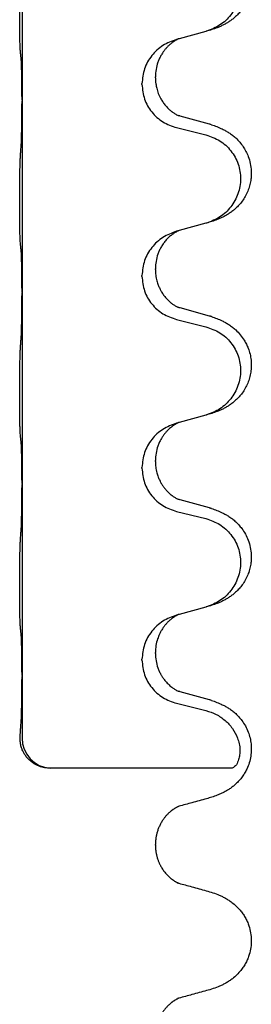
# Model space of a CAD drawing. Units: millimetres. Extents: x -104 to 497, y 685 to 1007.
# Drawn here: x -14 to -12, y 850 to 858 of the extents above; entities that cross this region are included whole.
import ezdxf

# ---------------------------------------------------------------- set-up
doc = ezdxf.new("R2010")
doc.units = ezdxf.units.MM

# ---------------------------------------------------------------- blocks, each defined once
blk = doc.blocks.new('588884928_F_0800_mm_Artikelnummer_588884931__26', base_point=(-99.217, 1767.224))
at = {"color": 7, "linetype": 'Continuous'}
for p, q in [((-28.516, 1717.77), (-28.516, 1714.61)), ((-25.471, 1715.742), (-25.916, 1715.621)), ((-25.916, 1715.621), (-25.957, 1715.609)), ((-26.307, 1714.976), (-26.307, 1714.991)), ((-26.529, 1714.864), (-26.529, 1714.879)), ((-28.516, 1714.61), (-28.516, 1714.595)), ((-28.516, 1714.595), (-28.516, 1711.435)), ((-25.411, 1714.208), (-25.896, 1714.341)), ((-25.957, 1714.15), (-25.471, 1714.03)), ((-25.471, 1712.567), (-25.916, 1712.446)), ((-25.916, 1712.446), (-25.957, 1712.434)), ((-26.307, 1711.801), (-26.307, 1711.816)), ((-26.529, 1711.689), (-26.529, 1711.704)), ((-28.516, 1711.435), (-28.516, 1711.42)), ((-28.516, 1711.42), (-28.516, 1708.26)), ((-25.411, 1711.033), (-25.896, 1711.166)), ((-25.957, 1710.975), (-25.471, 1710.855)), ((-25.471, 1709.392), (-25.916, 1709.271)), ((-25.916, 1709.271), (-25.957, 1709.259)), ((-26.307, 1708.626), (-26.307, 1708.641)), ((-26.529, 1708.514), (-26.529, 1708.529)), ((-28.516, 1708.26), (-28.516, 1708.245)), ((-28.516, 1708.245), (-28.516, 1705.085)), ((-25.411, 1707.858), (-25.896, 1707.991)), ((-25.957, 1707.8), (-25.471, 1707.68)), ((-25.471, 1706.217), (-25.916, 1706.096)), ((-25.916, 1706.096), (-25.957, 1706.084)), ((-26.307, 1705.451), (-26.307, 1705.466)), ((-26.529, 1705.339), (-26.529, 1705.354)), ((-28.516, 1705.085), (-28.516, 1705.07)), ((-28.516, 1705.07), (-28.515, 1704.05)), ((-25.411, 1704.683), (-25.896, 1704.816)), ((-25.957, 1704.625), (-25.471, 1704.505)), ((-25.035, 1703.55), (-28.047, 1703.55)), ((-26.307, 1702.276), (-26.307, 1702.291))]:
    blk.add_line(p, q, dxfattribs=at)
blk.add_arc((-28.014, 1704.05), 0.501, 179.9365, 266.2459, dxfattribs=at)
for points, knots in [([(-25.378, 1717.373), (-25.348, 1717.363), (-25.287, 1717.342), (-25.21, 1717.308), (-25.144, 1717.274), (-25.088, 1717.24), (-25.032, 1717.201), (-24.967, 1717.146), (-24.9, 1717.075), (-24.842, 1716.995), (-24.8, 1716.919), (-24.769, 1716.849), (-24.745, 1716.777), (-24.725, 1716.686), (-24.716, 1716.577), (-24.723, 1716.469), (-24.741, 1716.38), (-24.767, 1716.296), (-24.807, 1716.204), (-24.862, 1716.116), (-24.92, 1716.045), (-24.973, 1715.991), (-25.026, 1715.946), (-25.076, 1715.91), (-25.127, 1715.877), (-25.179, 1715.849), (-25.231, 1715.825), (-25.294, 1715.798), (-25.37, 1715.771), (-25.43, 1715.754), (-25.46, 1715.746)], [0, 0, 0, 0, 0.096027, 0.192052, 0.254301, 0.316552, 0.388552, 0.460594, 0.570531, 0.680463, 0.756081, 0.831649, 0.908424, 0.985271, 1.11001, 1.234722, 1.308679, 1.382617, 1.49639, 1.610213, 1.691545, 1.772813, 1.83619, 1.899561, 1.958701, 2.017839, 2.074468, 2.131095, 2.223974, 2.316855, 2.316855, 2.316855, 2.316855]), ([(-25.471, 1717.205), (-25.392, 1717.177), (-25.234, 1717.122), (-25.078, 1716.977), (-24.985, 1716.838), (-24.934, 1716.723), (-24.903, 1716.602), (-24.893, 1716.477), (-24.904, 1716.352), (-24.936, 1716.23), (-24.988, 1716.116), (-25.079, 1715.979), (-25.231, 1715.834), (-25.383, 1715.775), (-25.46, 1715.746)], [0, 0, 0, 0, 0.248898, 0.497791, 0.622697, 0.747676, 0.872611, 0.997478, 1.12239, 1.247373, 1.372424, 1.497405, 1.740933, 1.984464, 1.984464, 1.984464, 1.984464]), ([(-28.542, 1715.4), (-28.543, 1715.413), (-28.545, 1715.438), (-28.546, 1715.475), (-28.548, 1715.51), (-28.549, 1715.545), (-28.55, 1715.584), (-28.551, 1715.629), (-28.551, 1715.676), (-28.552, 1715.73), (-28.553, 1715.787), (-28.553, 1715.848), (-28.554, 1715.912), (-28.554, 1715.98), (-28.554, 1716.048), (-28.555, 1716.118), (-28.554, 1716.188), (-28.554, 1716.256), (-28.554, 1716.323), (-28.553, 1716.386), (-28.553, 1716.448), (-28.552, 1716.504), (-28.551, 1716.558), (-28.55, 1716.612), (-28.549, 1716.666), (-28.548, 1716.727), (-28.546, 1716.792), (-28.543, 1716.839), (-28.542, 1716.862)], [0, 0, 0, 0, 0.038853, 0.077709, 0.110153, 0.142595, 0.184238, 0.225881, 0.276792, 0.327702, 0.387232, 0.446762, 0.512955, 0.579148, 0.648877, 0.718606, 0.788125, 0.857644, 0.923219, 0.988793, 1.048028, 1.107262, 1.159001, 1.210739, 1.266824, 1.322909, 1.392873, 1.462834, 1.462834, 1.462834, 1.462834]), ([(-25.46, 1715.746), (-25.462, 1715.745), (-25.465, 1715.744), (-25.469, 1715.743), (-25.471, 1715.742)], [0, 0, 0, 0, 0.00603732, 0.01207464, 0.01207464, 0.01207464, 0.01207464]), ([(-25.957, 1715.609), (-26.035, 1715.58), (-26.191, 1715.522), (-26.376, 1715.348), (-26.503, 1715.129), (-26.52, 1714.962), (-26.529, 1714.879)], [0, 0, 0, 0, 0.2476959, 0.4953848, 0.743561, 0.9917429, 0.9917429, 0.9917429, 0.9917429]), ([(-25.916, 1715.621), (-25.92, 1715.62), (-25.928, 1715.617), (-25.945, 1715.609), (-25.966, 1715.598), (-25.989, 1715.584), (-26.009, 1715.57), (-26.025, 1715.559), (-26.037, 1715.55), (-26.059, 1715.533), (-26.09, 1715.506), (-26.126, 1715.468), (-26.157, 1715.43), (-26.181, 1715.398), (-26.2, 1715.368), (-26.221, 1715.333), (-26.244, 1715.288), (-26.274, 1715.212), (-26.301, 1715.113), (-26.305, 1715.032), (-26.307, 1714.991)], [0, 0, 0, 0, 0.0132133, 0.0264267, 0.0552582, 0.0841047, 0.1068313, 0.1295493, 0.1417842, 0.1540213, 0.2101072, 0.266222, 0.3112305, 0.3562182, 0.3866562, 0.4170992, 0.4779129, 0.5387497, 0.6612617, 0.7837765, 0.7837765, 0.7837765, 0.7837765]), ([(-28.53, 1715.298), (-28.531, 1715.306), (-28.533, 1715.323), (-28.536, 1715.348), (-28.539, 1715.374), (-28.541, 1715.391), (-28.542, 1715.4)], [0, 0, 0, 0, 0.0251849, 0.0503698, 0.076599, 0.1028283, 0.1028283, 0.1028283, 0.1028283]), ([(-28.516, 1714.61), (-28.516, 1714.656), (-28.517, 1714.746), (-28.517, 1714.856), (-28.518, 1714.939), (-28.519, 1714.992), (-28.52, 1715.043), (-28.522, 1715.109), (-28.523, 1715.194), (-28.528, 1715.263), (-28.53, 1715.298)], [0, 0, 0, 0, 0.1361268, 0.2722536, 0.3288234, 0.3853922, 0.4326156, 0.4798416, 0.5837625, 0.6876694, 0.6876694, 0.6876694, 0.6876694]), ([(-26.529, 1714.864), (-26.521, 1714.782), (-26.504, 1714.617), (-26.376, 1714.401), (-26.191, 1714.231), (-26.035, 1714.177), (-25.957, 1714.15)], [0, 0, 0, 0, 0.2452936, 0.4905862, 0.7359184, 0.9812533, 0.9812533, 0.9812533, 0.9812533]), ([(-26.307, 1714.976), (-26.307, 1714.959), (-26.306, 1714.925), (-26.301, 1714.879), (-26.294, 1714.837), (-26.285, 1714.798), (-26.274, 1714.758), (-26.258, 1714.715), (-26.24, 1714.67), (-26.214, 1714.621), (-26.182, 1714.568), (-26.141, 1714.516), (-26.098, 1714.468), (-26.063, 1714.437), (-26.04, 1714.419), (-26.028, 1714.41), (-26.012, 1714.399), (-25.992, 1714.385), (-25.969, 1714.371), (-25.949, 1714.36), (-25.934, 1714.354), (-25.928, 1714.351), (-25.925, 1714.349)], [0, 0, 0, 0, 0.0508894, 0.1017866, 0.1393285, 0.176874, 0.22091, 0.264948, 0.3149062, 0.364876, 0.4323687, 0.4998836, 0.5629029, 0.6258678, 0.6380633, 0.6502566, 0.6729236, 0.6955992, 0.7243996, 0.7531838, 0.7632977, 0.7734116, 0.7734116, 0.7734116, 0.7734116]), ([(-28.53, 1713.838), (-28.528, 1713.88), (-28.524, 1713.964), (-28.522, 1714.071), (-28.52, 1714.159), (-28.519, 1714.223), (-28.518, 1714.281), (-28.517, 1714.36), (-28.517, 1714.464), (-28.516, 1714.552), (-28.516, 1714.595)], [0, 0, 0, 0, 0.1262576, 0.2525195, 0.3210536, 0.3895864, 0.4425552, 0.4955242, 0.6262627, 0.7570013, 0.7570013, 0.7570013, 0.7570013]), ([(-25.896, 1714.341), (-25.901, 1714.342), (-25.911, 1714.345), (-25.92, 1714.348), (-25.925, 1714.349)], [0, 0, 0, 0, 0.01489689, 0.02979377, 0.02979377, 0.02979377, 0.02979377]), ([(-25.378, 1714.198), (-25.348, 1714.188), (-25.287, 1714.167), (-25.21, 1714.133), (-25.144, 1714.099), (-25.088, 1714.065), (-25.032, 1714.026), (-24.971, 1713.974), (-24.91, 1713.911), (-24.853, 1713.837), (-24.806, 1713.758), (-24.764, 1713.665), (-24.732, 1713.555), (-24.718, 1713.447), (-24.719, 1713.354), (-24.727, 1713.272), (-24.746, 1713.186), (-24.776, 1713.097), (-24.817, 1713.012), (-24.866, 1712.936), (-24.92, 1712.87), (-24.973, 1712.816), (-25.026, 1712.771), (-25.076, 1712.735), (-25.127, 1712.702), (-25.179, 1712.674), (-25.231, 1712.65), (-25.294, 1712.623), (-25.37, 1712.596), (-25.43, 1712.579), (-25.46, 1712.571)], [0, 0, 0, 0, 0.096027, 0.192052, 0.254299, 0.316552, 0.38856, 0.460594, 0.555567, 0.650545, 0.741082, 0.831673, 0.956373, 1.08103, 1.157909, 1.234748, 1.328139, 1.421573, 1.515931, 1.610269, 1.691583, 1.772869, 1.836248, 1.899617, 1.958756, 2.017895, 2.074524, 2.131151, 2.22403, 2.31691, 2.31691, 2.31691, 2.31691]), ([(-25.378, 1714.198), (-25.384, 1714.2), (-25.395, 1714.203), (-25.406, 1714.206), (-25.411, 1714.208)], [0, 0, 0, 0, 0.01712211, 0.03424421, 0.03424421, 0.03424421, 0.03424421]), ([(-25.471, 1714.03), (-25.392, 1714.002), (-25.234, 1713.947), (-25.078, 1713.802), (-24.985, 1713.663), (-24.934, 1713.548), (-24.903, 1713.427), (-24.893, 1713.302), (-24.904, 1713.177), (-24.936, 1713.055), (-24.988, 1712.941), (-25.079, 1712.804), (-25.231, 1712.659), (-25.383, 1712.6), (-25.46, 1712.571)], [0, 0, 0, 0, 0.248898, 0.497791, 0.622697, 0.747676, 0.872611, 0.997478, 1.12239, 1.247373, 1.372424, 1.497405, 1.740933, 1.984464, 1.984464, 1.984464, 1.984464]), ([(-28.542, 1712.225), (-28.543, 1712.238), (-28.545, 1712.263), (-28.546, 1712.3), (-28.548, 1712.335), (-28.549, 1712.37), (-28.55, 1712.409), (-28.551, 1712.454), (-28.551, 1712.501), (-28.552, 1712.555), (-28.553, 1712.612), (-28.553, 1712.673), (-28.554, 1712.737), (-28.554, 1712.805), (-28.554, 1712.873), (-28.555, 1712.943), (-28.554, 1713.013), (-28.554, 1713.081), (-28.554, 1713.148), (-28.553, 1713.211), (-28.553, 1713.273), (-28.552, 1713.329), (-28.551, 1713.383), (-28.55, 1713.437), (-28.549, 1713.491), (-28.548, 1713.552), (-28.546, 1713.617), (-28.543, 1713.664), (-28.542, 1713.687)], [0, 0, 0, 0, 0.038853, 0.077709, 0.110153, 0.142595, 0.184238, 0.225881, 0.276792, 0.327702, 0.387232, 0.446762, 0.512955, 0.579148, 0.648877, 0.718606, 0.788125, 0.857644, 0.923219, 0.988793, 1.048028, 1.107262, 1.159001, 1.210739, 1.266824, 1.322909, 1.392873, 1.462834, 1.462834, 1.462834, 1.462834]), ([(-25.957, 1712.434), (-26.035, 1712.405), (-26.191, 1712.347), (-26.376, 1712.173), (-26.503, 1711.954), (-26.52, 1711.787), (-26.529, 1711.704)], [0, 0, 0, 0, 0.2476959, 0.4953848, 0.743561, 0.9917429, 0.9917429, 0.9917429, 0.9917429]), ([(-25.916, 1712.446), (-25.92, 1712.445), (-25.928, 1712.442), (-25.945, 1712.434), (-25.966, 1712.423), (-25.989, 1712.409), (-26.009, 1712.395), (-26.025, 1712.384), (-26.037, 1712.375), (-26.06, 1712.357), (-26.095, 1712.326), (-26.14, 1712.278), (-26.18, 1712.225), (-26.215, 1712.17), (-26.244, 1712.113), (-26.274, 1712.037), (-26.301, 1711.938), (-26.305, 1711.857), (-26.307, 1711.816)], [0, 0, 0, 0, 0.0132133, 0.0264267, 0.0552582, 0.0841047, 0.1068313, 0.1295493, 0.1417842, 0.1540213, 0.2174842, 0.2810014, 0.3490331, 0.4170499, 0.477878, 0.5387009, 0.661213, 0.7837277, 0.7837277, 0.7837277, 0.7837277]), ([(-28.53, 1712.123), (-28.531, 1712.131), (-28.533, 1712.148), (-28.536, 1712.173), (-28.539, 1712.199), (-28.541, 1712.216), (-28.542, 1712.225)], [0, 0, 0, 0, 0.0251849, 0.0503698, 0.076599, 0.1028283, 0.1028283, 0.1028283, 0.1028283]), ([(-28.516, 1711.435), (-28.516, 1711.481), (-28.517, 1711.571), (-28.517, 1711.681), (-28.518, 1711.764), (-28.519, 1711.817), (-28.52, 1711.868), (-28.522, 1711.934), (-28.523, 1712.019), (-28.528, 1712.088), (-28.53, 1712.123)], [0, 0, 0, 0, 0.1361268, 0.2722536, 0.3288234, 0.3853922, 0.4326156, 0.4798416, 0.5837625, 0.6876694, 0.6876694, 0.6876694, 0.6876694]), ([(-26.307, 1711.801), (-26.306, 1711.769), (-26.303, 1711.707), (-26.288, 1711.633), (-26.272, 1711.579), (-26.261, 1711.546), (-26.248, 1711.516), (-26.237, 1711.491), (-26.226, 1711.47), (-26.209, 1711.437), (-26.182, 1711.393), (-26.141, 1711.341), (-26.098, 1711.293), (-26.063, 1711.262), (-26.04, 1711.244), (-26.028, 1711.235), (-26.012, 1711.224), (-25.992, 1711.21), (-25.969, 1711.196), (-25.949, 1711.185), (-25.934, 1711.179), (-25.928, 1711.176), (-25.925, 1711.174)], [0, 0, 0, 0, 0.0938929, 0.1877688, 0.22523, 0.2626895, 0.292656, 0.3226172, 0.3437027, 0.3647926, 0.4322723, 0.4997985, 0.5628198, 0.625783, 0.6379785, 0.6501719, 0.6728388, 0.6955145, 0.7243149, 0.7530991, 0.763213, 0.7733269, 0.7733269, 0.7733269, 0.7733269]), ([(-26.529, 1711.689), (-26.521, 1711.607), (-26.504, 1711.442), (-26.376, 1711.226), (-26.191, 1711.056), (-26.035, 1711.002), (-25.957, 1710.975)], [0, 0, 0, 0, 0.2452936, 0.4905862, 0.7359184, 0.9812533, 0.9812533, 0.9812533, 0.9812533]), ([(-28.53, 1710.663), (-28.528, 1710.705), (-28.524, 1710.789), (-28.522, 1710.896), (-28.52, 1710.984), (-28.519, 1711.048), (-28.518, 1711.106), (-28.517, 1711.185), (-28.517, 1711.289), (-28.516, 1711.377), (-28.516, 1711.42)], [0, 0, 0, 0, 0.1262525, 0.2525034, 0.3210371, 0.3895703, 0.4425391, 0.4955081, 0.6262467, 0.7569852, 0.7569852, 0.7569852, 0.7569852]), ([(-25.896, 1711.166), (-25.901, 1711.167), (-25.911, 1711.17), (-25.92, 1711.173), (-25.925, 1711.174)], [0, 0, 0, 0, 0.01489689, 0.02979377, 0.02979377, 0.02979377, 0.02979377]), ([(-25.378, 1711.023), (-25.348, 1711.013), (-25.287, 1710.992), (-25.21, 1710.958), (-25.144, 1710.924), (-25.088, 1710.89), (-25.032, 1710.851), (-24.967, 1710.796), (-24.9, 1710.725), (-24.842, 1710.645), (-24.8, 1710.569), (-24.766, 1710.492), (-24.738, 1710.403), (-24.721, 1710.304), (-24.717, 1710.203), (-24.725, 1710.105), (-24.746, 1710.011), (-24.776, 1709.922), (-24.817, 1709.837), (-24.866, 1709.761), (-24.92, 1709.695), (-24.973, 1709.641), (-25.026, 1709.596), (-25.076, 1709.56), (-25.127, 1709.527), (-25.179, 1709.499), (-25.231, 1709.475), (-25.294, 1709.448), (-25.37, 1709.421), (-25.43, 1709.404), (-25.46, 1709.396)], [0, 0, 0, 0, 0.096027, 0.192052, 0.254301, 0.316552, 0.388551, 0.460594, 0.570537, 0.680463, 0.756062, 0.83165, 0.932579, 1.033564, 1.134183, 1.234777, 1.328192, 1.421603, 1.515956, 1.610299, 1.691613, 1.772898, 1.836278, 1.899647, 1.958785, 2.017924, 2.074553, 2.13118, 2.224059, 2.31694, 2.31694, 2.31694, 2.31694]), ([(-25.378, 1711.023), (-25.384, 1711.025), (-25.395, 1711.028), (-25.406, 1711.031), (-25.411, 1711.033)], [0, 0, 0, 0, 0.01712211, 0.03424421, 0.03424421, 0.03424421, 0.03424421]), ([(-25.471, 1710.855), (-25.392, 1710.827), (-25.234, 1710.772), (-25.078, 1710.627), (-24.985, 1710.488), (-24.934, 1710.373), (-24.903, 1710.252), (-24.893, 1710.127), (-24.904, 1710.002), (-24.936, 1709.88), (-24.988, 1709.766), (-25.079, 1709.629), (-25.231, 1709.484), (-25.383, 1709.425), (-25.46, 1709.396)], [0, 0, 0, 0, 0.248898, 0.497791, 0.622697, 0.747676, 0.872611, 0.997478, 1.12239, 1.247373, 1.372424, 1.497405, 1.740933, 1.984464, 1.984464, 1.984464, 1.984464]), ([(-28.542, 1709.05), (-28.543, 1709.063), (-28.545, 1709.088), (-28.546, 1709.125), (-28.548, 1709.16), (-28.549, 1709.195), (-28.55, 1709.234), (-28.551, 1709.279), (-28.551, 1709.326), (-28.552, 1709.38), (-28.553, 1709.437), (-28.553, 1709.498), (-28.554, 1709.562), (-28.554, 1709.63), (-28.554, 1709.698), (-28.555, 1709.768), (-28.554, 1709.838), (-28.554, 1709.906), (-28.554, 1709.973), (-28.553, 1710.036), (-28.553, 1710.098), (-28.552, 1710.154), (-28.551, 1710.208), (-28.55, 1710.262), (-28.549, 1710.316), (-28.548, 1710.377), (-28.546, 1710.442), (-28.543, 1710.489), (-28.542, 1710.512)], [0, 0, 0, 0, 0.038853, 0.077709, 0.110153, 0.142595, 0.184238, 0.225881, 0.276792, 0.327702, 0.387232, 0.446762, 0.512955, 0.579148, 0.648877, 0.718606, 0.788125, 0.857644, 0.923219, 0.988793, 1.048028, 1.107262, 1.159001, 1.210739, 1.266824, 1.322909, 1.392873, 1.462834, 1.462834, 1.462834, 1.462834]), ([(-25.957, 1709.259), (-26.035, 1709.23), (-26.191, 1709.172), (-26.376, 1708.998), (-26.503, 1708.779), (-26.52, 1708.612), (-26.529, 1708.529)], [0, 0, 0, 0, 0.2476959, 0.4953848, 0.743561, 0.9917429, 0.9917429, 0.9917429, 0.9917429]), ([(-25.916, 1709.271), (-25.92, 1709.27), (-25.928, 1709.267), (-25.945, 1709.259), (-25.966, 1709.248), (-25.989, 1709.234), (-26.009, 1709.22), (-26.025, 1709.209), (-26.037, 1709.2), (-26.052, 1709.188), (-26.072, 1709.172), (-26.098, 1709.147), (-26.126, 1709.118), (-26.157, 1709.081), (-26.187, 1709.039), (-26.217, 1708.991), (-26.244, 1708.938), (-26.274, 1708.862), (-26.301, 1708.763), (-26.305, 1708.682), (-26.307, 1708.641)], [0, 0, 0, 0, 0.0132133, 0.0264267, 0.0552583, 0.0841047, 0.106831, 0.1295493, 0.1417847, 0.1540213, 0.1860795, 0.2181437, 0.262595, 0.3070553, 0.3620746, 0.417102, 0.4779262, 0.5387532, 0.6612652, 0.7837799, 0.7837799, 0.7837799, 0.7837799]), ([(-28.53, 1708.948), (-28.531, 1708.956), (-28.533, 1708.973), (-28.536, 1708.998), (-28.539, 1709.024), (-28.541, 1709.041), (-28.542, 1709.05)], [0, 0, 0, 0, 0.0251849, 0.0503698, 0.076599, 0.1028283, 0.1028283, 0.1028283, 0.1028283]), ([(-28.516, 1708.26), (-28.516, 1708.306), (-28.517, 1708.396), (-28.517, 1708.506), (-28.518, 1708.589), (-28.519, 1708.642), (-28.52, 1708.693), (-28.522, 1708.759), (-28.523, 1708.844), (-28.528, 1708.913), (-28.53, 1708.948)], [0, 0, 0, 0, 0.1361268, 0.2722536, 0.3288234, 0.3853922, 0.4326156, 0.4798416, 0.5837625, 0.6876694, 0.6876694, 0.6876694, 0.6876694]), ([(-26.529, 1708.514), (-26.521, 1708.432), (-26.504, 1708.267), (-26.376, 1708.051), (-26.191, 1707.881), (-26.035, 1707.827), (-25.957, 1707.8)], [0, 0, 0, 0, 0.2452936, 0.4905862, 0.7359184, 0.9812533, 0.9812533, 0.9812533, 0.9812533]), ([(-26.307, 1708.626), (-26.306, 1708.594), (-26.303, 1708.532), (-26.288, 1708.458), (-26.272, 1708.404), (-26.261, 1708.371), (-26.248, 1708.341), (-26.237, 1708.316), (-26.226, 1708.295), (-26.211, 1708.266), (-26.188, 1708.229), (-26.159, 1708.188), (-26.128, 1708.151), (-26.101, 1708.122), (-26.074, 1708.097), (-26.055, 1708.081), (-26.04, 1708.069), (-26.028, 1708.06), (-26.012, 1708.049), (-25.992, 1708.035), (-25.969, 1708.021), (-25.949, 1708.01), (-25.934, 1708.004), (-25.928, 1708.001), (-25.925, 1707.999)], [0, 0, 0, 0, 0.0938929, 0.1877688, 0.2252301, 0.2626895, 0.2926559, 0.3226172, 0.3437031, 0.3647926, 0.4193307, 0.4738824, 0.5179925, 0.5620904, 0.5939653, 0.6258348, 0.6380298, 0.6502236, 0.6728909, 0.6955663, 0.7243665, 0.7531509, 0.7632648, 0.7733787, 0.7733787, 0.7733787, 0.7733787]), ([(-28.53, 1707.488), (-28.528, 1707.53), (-28.524, 1707.614), (-28.522, 1707.718), (-28.52, 1707.8), (-28.519, 1707.861), (-28.518, 1707.922), (-28.517, 1708.007), (-28.517, 1708.114), (-28.516, 1708.202), (-28.516, 1708.245)], [0, 0, 0, 0, 0.1262501, 0.2525046, 0.3120808, 0.371656, 0.4335825, 0.4955093, 0.6262478, 0.7569864, 0.7569864, 0.7569864, 0.7569864]), ([(-25.896, 1707.991), (-25.901, 1707.992), (-25.911, 1707.995), (-25.92, 1707.998), (-25.925, 1707.999)], [0, 0, 0, 0, 0.01489689, 0.02979377, 0.02979377, 0.02979377, 0.02979377]), ([(-25.378, 1707.848), (-25.348, 1707.838), (-25.287, 1707.817), (-25.21, 1707.783), (-25.144, 1707.749), (-25.088, 1707.715), (-25.032, 1707.676), (-24.976, 1707.629), (-24.924, 1707.576), (-24.869, 1707.509), (-24.815, 1707.426), (-24.766, 1707.321), (-24.732, 1707.205), (-24.718, 1707.097), (-24.719, 1707.004), (-24.727, 1706.922), (-24.746, 1706.836), (-24.776, 1706.747), (-24.817, 1706.662), (-24.866, 1706.586), (-24.92, 1706.52), (-24.973, 1706.466), (-25.026, 1706.421), (-25.076, 1706.385), (-25.127, 1706.352), (-25.179, 1706.324), (-25.231, 1706.3), (-25.294, 1706.273), (-25.37, 1706.246), (-25.43, 1706.229), (-25.46, 1706.221)], [0, 0, 0, 0, 0.096027, 0.192052, 0.254297, 0.316552, 0.388573, 0.460593, 0.535277, 0.609989, 0.720761, 0.831646, 0.956381, 1.081006, 1.157882, 1.234724, 1.328115, 1.421549, 1.515907, 1.610245, 1.691559, 1.772844, 1.836224, 1.899593, 1.958732, 2.01787, 2.0745, 2.131126, 2.224005, 2.316886, 2.316886, 2.316886, 2.316886]), ([(-25.378, 1707.848), (-25.384, 1707.85), (-25.395, 1707.853), (-25.406, 1707.856), (-25.411, 1707.858)], [0, 0, 0, 0, 0.01712211, 0.03424421, 0.03424421, 0.03424421, 0.03424421]), ([(-25.471, 1707.68), (-25.392, 1707.652), (-25.234, 1707.597), (-25.078, 1707.452), (-24.985, 1707.313), (-24.934, 1707.198), (-24.903, 1707.077), (-24.893, 1706.952), (-24.904, 1706.827), (-24.936, 1706.705), (-24.988, 1706.591), (-25.079, 1706.454), (-25.231, 1706.309), (-25.383, 1706.25), (-25.46, 1706.221)], [0, 0, 0, 0, 0.248898, 0.497791, 0.622697, 0.747676, 0.872611, 0.997478, 1.12239, 1.247373, 1.372424, 1.497405, 1.740933, 1.984464, 1.984464, 1.984464, 1.984464]), ([(-28.542, 1705.875), (-28.543, 1705.888), (-28.545, 1705.913), (-28.546, 1705.95), (-28.548, 1705.985), (-28.549, 1706.02), (-28.55, 1706.059), (-28.551, 1706.104), (-28.551, 1706.151), (-28.552, 1706.205), (-28.553, 1706.262), (-28.553, 1706.323), (-28.554, 1706.387), (-28.554, 1706.455), (-28.554, 1706.523), (-28.555, 1706.593), (-28.554, 1706.663), (-28.554, 1706.731), (-28.554, 1706.798), (-28.553, 1706.861), (-28.553, 1706.923), (-28.552, 1706.979), (-28.551, 1707.033), (-28.55, 1707.087), (-28.549, 1707.141), (-28.548, 1707.202), (-28.546, 1707.267), (-28.543, 1707.314), (-28.542, 1707.337)], [0, 0, 0, 0, 0.038853, 0.077709, 0.110153, 0.142595, 0.184238, 0.225881, 0.276792, 0.327702, 0.387232, 0.446762, 0.512955, 0.579148, 0.648877, 0.718606, 0.788125, 0.857644, 0.923219, 0.988793, 1.048028, 1.107262, 1.159001, 1.210739, 1.266824, 1.322909, 1.392873, 1.462834, 1.462834, 1.462834, 1.462834]), ([(-25.46, 1706.221), (-25.462, 1706.22), (-25.465, 1706.219), (-25.469, 1706.218), (-25.471, 1706.217)], [0, 0, 0, 0, 0.00603732, 0.01207464, 0.01207464, 0.01207464, 0.01207464]), ([(-25.957, 1706.084), (-26.035, 1706.055), (-26.191, 1705.997), (-26.376, 1705.823), (-26.503, 1705.604), (-26.52, 1705.437), (-26.529, 1705.354)], [0, 0, 0, 0, 0.2476959, 0.4953848, 0.743561, 0.9917429, 0.9917429, 0.9917429, 0.9917429]), ([(-25.916, 1706.096), (-25.92, 1706.095), (-25.928, 1706.092), (-25.945, 1706.084), (-25.966, 1706.073), (-25.989, 1706.059), (-26.009, 1706.045), (-26.025, 1706.034), (-26.037, 1706.025), (-26.059, 1706.008), (-26.09, 1705.981), (-26.126, 1705.943), (-26.157, 1705.905), (-26.181, 1705.873), (-26.2, 1705.843), (-26.215, 1705.818), (-26.229, 1705.793), (-26.243, 1705.763), (-26.257, 1705.73), (-26.279, 1705.668), (-26.302, 1705.58), (-26.305, 1705.504), (-26.307, 1705.466)], [0, 0, 0, 0, 0.0132133, 0.0264267, 0.0552582, 0.0841047, 0.1068313, 0.1295493, 0.1417842, 0.1540213, 0.2101073, 0.266222, 0.3112294, 0.3562183, 0.3866592, 0.417099, 0.4448903, 0.4726818, 0.5139975, 0.5553235, 0.6695716, 0.7838613, 0.7838613, 0.7838613, 0.7838613]), ([(-28.53, 1705.773), (-28.531, 1705.781), (-28.533, 1705.798), (-28.536, 1705.823), (-28.539, 1705.849), (-28.541, 1705.866), (-28.542, 1705.875)], [0, 0, 0, 0, 0.0251849, 0.0503698, 0.076599, 0.1028283, 0.1028283, 0.1028283, 0.1028283]), ([(-28.516, 1705.085), (-28.516, 1705.131), (-28.517, 1705.221), (-28.517, 1705.331), (-28.518, 1705.414), (-28.519, 1705.467), (-28.52, 1705.518), (-28.522, 1705.584), (-28.523, 1705.669), (-28.528, 1705.738), (-28.53, 1705.773)], [0, 0, 0, 0, 0.1361268, 0.2722536, 0.3288234, 0.3853922, 0.4326156, 0.4798416, 0.5837625, 0.6876694, 0.6876694, 0.6876694, 0.6876694]), ([(-26.307, 1705.451), (-26.305, 1705.41), (-26.301, 1705.329), (-26.274, 1705.23), (-26.244, 1705.155), (-26.223, 1705.112), (-26.206, 1705.083), (-26.193, 1705.062), (-26.178, 1705.04), (-26.159, 1705.014), (-26.137, 1704.987), (-26.111, 1704.958), (-26.082, 1704.93), (-26.058, 1704.908), (-26.04, 1704.894), (-26.028, 1704.885), (-26.012, 1704.874), (-25.992, 1704.86), (-25.969, 1704.846), (-25.949, 1704.835), (-25.934, 1704.829), (-25.928, 1704.826), (-25.925, 1704.824)], [0, 0, 0, 0, 0.1218157, 0.2436287, 0.3041316, 0.3646057, 0.3857879, 0.4069666, 0.436804, 0.4666459, 0.5035056, 0.5403696, 0.5830245, 0.6256693, 0.6378646, 0.6500582, 0.6727252, 0.6954008, 0.7242011, 0.7529854, 0.7630993, 0.7732132, 0.7732132, 0.7732132, 0.7732132]), ([(-26.529, 1705.339), (-26.521, 1705.257), (-26.504, 1705.092), (-26.376, 1704.876), (-26.191, 1704.706), (-26.035, 1704.652), (-25.957, 1704.625)], [0, 0, 0, 0, 0.2452936, 0.4905862, 0.7359184, 0.9812533, 0.9812533, 0.9812533, 0.9812533]), ([(-28.53, 1704.313), (-28.528, 1704.355), (-28.524, 1704.439), (-28.522, 1704.543), (-28.52, 1704.625), (-28.519, 1704.686), (-28.518, 1704.747), (-28.517, 1704.832), (-28.517, 1704.939), (-28.516, 1705.027), (-28.516, 1705.07)], [0, 0, 0, 0, 0.1262501, 0.2525046, 0.3120808, 0.371656, 0.4335825, 0.4955093, 0.6262479, 0.7569864, 0.7569864, 0.7569864, 0.7569864]), ([(-25.896, 1704.816), (-25.901, 1704.817), (-25.911, 1704.82), (-25.92, 1704.823), (-25.925, 1704.824)], [0, 0, 0, 0, 0.01489689, 0.02979377, 0.02979377, 0.02979377, 0.02979377]), ([(-25.378, 1704.673), (-25.348, 1704.663), (-25.287, 1704.642), (-25.209, 1704.608), (-25.143, 1704.574), (-25.088, 1704.54), (-25.032, 1704.5), (-24.976, 1704.454), (-24.924, 1704.401), (-24.869, 1704.334), (-24.815, 1704.251), (-24.769, 1704.153), (-24.738, 1704.054), (-24.721, 1703.954), (-24.717, 1703.853), (-24.726, 1703.748), (-24.751, 1703.641), (-24.787, 1703.547), (-24.828, 1703.47), (-24.87, 1703.406), (-24.92, 1703.345), (-24.973, 1703.291), (-25.027, 1703.246), (-25.077, 1703.209), (-25.128, 1703.177), (-25.179, 1703.149), (-25.231, 1703.124), (-25.294, 1703.098), (-25.371, 1703.071), (-25.43, 1703.054), (-25.46, 1703.046)], [0, 0, 0, 0, 0.096755, 0.193508, 0.255388, 0.317278, 0.388869, 0.460458, 0.535136, 0.609852, 0.720648, 0.83149, 0.932467, 1.033408, 1.133994, 1.234622, 1.348297, 1.461914, 1.535995, 1.610046, 1.691628, 1.773213, 1.836763, 1.900296, 1.959389, 2.018484, 2.075092, 2.131698, 2.224299, 2.316902, 2.316902, 2.316902, 2.316902]), ([(-25.378, 1704.673), (-25.384, 1704.675), (-25.395, 1704.678), (-25.406, 1704.681), (-25.411, 1704.683)], [0, 0, 0, 0, 0.01712211, 0.03424422, 0.03424422, 0.03424422, 0.03424422]), ([(-25.471, 1704.505), (-25.414, 1704.486), (-25.299, 1704.45), (-25.15, 1704.346), (-25.025, 1704.213), (-24.973, 1704.104), (-24.947, 1704.05)], [0, 0, 0, 0, 0.1798777, 0.3597502, 0.5393458, 0.7189432, 0.7189432, 0.7189432, 0.7189432]), ([(-28.547, 1704.05), (-28.546, 1704.069), (-28.545, 1704.106), (-28.543, 1704.143), (-28.542, 1704.162)], [0, 0, 0, 0, 0.0560965, 0.1121912, 0.1121912, 0.1121912, 0.1121912]), ([(-28.047, 1703.55), (-28.078, 1703.552), (-28.142, 1703.555), (-28.22, 1703.578), (-28.281, 1703.605), (-28.328, 1703.633), (-28.373, 1703.666), (-28.409, 1703.7), (-28.435, 1703.729), (-28.454, 1703.753), (-28.471, 1703.778), (-28.486, 1703.803), (-28.499, 1703.828), (-28.511, 1703.853), (-28.52, 1703.878), (-28.533, 1703.918), (-28.546, 1703.975), (-28.547, 1704.025), (-28.547, 1704.05)], [0, 0, 0, 0, 0.0947099, 0.1894344, 0.2421974, 0.2949697, 0.352676, 0.4103513, 0.4408724, 0.4713842, 0.5013265, 0.5312686, 0.5593647, 0.587458, 0.6128984, 0.6383456, 0.7132661, 0.7881447, 0.7881447, 0.7881447, 0.7881447]), ([(-24.947, 1704.05), (-24.937, 1704.019), (-24.916, 1703.957), (-24.907, 1703.876), (-24.908, 1703.814), (-24.912, 1703.771), (-24.92, 1703.731), (-24.935, 1703.676), (-24.958, 1703.602), (-25.01, 1703.567), (-25.035, 1703.55)], [0, 0, 0, 0, 0.0984468, 0.1968802, 0.241231, 0.2854354, 0.3244493, 0.3638545, 0.4561622, 0.5461633, 0.5461633, 0.5461633, 0.5461633]), ([(-25.46, 1703.046), (-25.5, 1703.035), (-25.58, 1703.013), (-25.697, 1702.981), (-25.808, 1702.95), (-25.88, 1702.931), (-25.916, 1702.921)], [0, 0, 0, 0, 0.1252519, 0.2505039, 0.36159, 0.4726762, 0.4726762, 0.4726762, 0.4726762]), ([(-25.916, 1702.921), (-25.92, 1702.92), (-25.928, 1702.917), (-25.941, 1702.91), (-25.956, 1702.903), (-25.971, 1702.895), (-25.985, 1702.886), (-25.998, 1702.878), (-26.01, 1702.87), (-26.021, 1702.862), (-26.03, 1702.856), (-26.037, 1702.85), (-26.043, 1702.846), (-26.049, 1702.84), (-26.058, 1702.833), (-26.07, 1702.823), (-26.082, 1702.812), (-26.096, 1702.799), (-26.11, 1702.785), (-26.125, 1702.769), (-26.14, 1702.752), (-26.155, 1702.733), (-26.17, 1702.712), (-26.186, 1702.69), (-26.201, 1702.667), (-26.216, 1702.642), (-26.229, 1702.616), (-26.242, 1702.589), (-26.254, 1702.562), (-26.265, 1702.534), (-26.274, 1702.506), (-26.282, 1702.479), (-26.289, 1702.453), (-26.294, 1702.429), (-26.298, 1702.407), (-26.3, 1702.388), (-26.302, 1702.373), (-26.303, 1702.361), (-26.304, 1702.349), (-26.305, 1702.338), (-26.306, 1702.327), (-26.306, 1702.317), (-26.307, 1702.306), (-26.307, 1702.299), (-26.307, 1702.294), (-26.307, 1702.292), (-26.307, 1702.291)], [0, 0, 0, 0, 0.0132178, 0.0264356, 0.0442483, 0.062064, 0.0782763, 0.0944872, 0.108197, 0.1219069, 0.1321671, 0.1424269, 0.1482574, 0.1540881, 0.1684211, 0.1827542, 0.2004956, 0.2182376, 0.2390672, 0.2598971, 0.2835504, 0.3072043, 0.3334837, 0.3597637, 0.3885482, 0.4173334, 0.4467494, 0.4761654, 0.5058614, 0.5355578, 0.5655763, 0.5955939, 0.6205531, 0.6455116, 0.6677342, 0.6899556, 0.7018277, 0.7136995, 0.7255739, 0.7374483, 0.747735, 0.7580218, 0.7683087, 0.7785955, 0.7811122, 0.7836288, 0.7836288, 0.7836288, 0.7836288]), ([(-25.916, 1702.921), (-25.92, 1702.92), (-25.929, 1702.916), (-25.938, 1702.914), (-25.943, 1702.913)], [0, 0, 0, 0, 0.01419404, 0.02839478, 0.02839478, 0.02839478, 0.02839478]), ([(-26.307, 1702.276), (-26.307, 1702.275), (-26.307, 1702.273), (-26.307, 1702.268), (-26.307, 1702.261), (-26.306, 1702.25), (-26.306, 1702.24), (-26.305, 1702.229), (-26.305, 1702.218), (-26.304, 1702.206), (-26.302, 1702.195), (-26.3, 1702.179), (-26.298, 1702.16), (-26.293, 1702.137), (-26.289, 1702.114), (-26.283, 1702.09), (-26.276, 1702.066), (-26.268, 1702.042), (-26.26, 1702.019), (-26.251, 1701.998), (-26.243, 1701.978), (-26.234, 1701.96), (-26.225, 1701.943), (-26.214, 1701.922), (-26.199, 1701.897), (-26.181, 1701.869), (-26.161, 1701.841), (-26.14, 1701.816), (-26.119, 1701.791), (-26.097, 1701.769), (-26.074, 1701.747), (-26.057, 1701.732), (-26.046, 1701.723), (-26.04, 1701.719), (-26.033, 1701.714), (-26.024, 1701.707), (-26.014, 1701.7), (-26.002, 1701.691), (-25.989, 1701.683), (-25.974, 1701.674), (-25.959, 1701.666), (-25.945, 1701.658), (-25.931, 1701.652), (-25.923, 1701.649), (-25.919, 1701.647)], [0, 0, 0, 0, 0.0023901, 0.0047802, 0.0151052, 0.0254304, 0.0357537, 0.0460769, 0.0578897, 0.0697024, 0.0815102, 0.0933182, 0.1167427, 0.1401685, 0.1635561, 0.1869436, 0.2128247, 0.238706, 0.2622398, 0.2857731, 0.3068007, 0.3278275, 0.3461318, 0.3644372, 0.3988138, 0.433194, 0.4664492, 0.4997031, 0.5318408, 0.5639785, 0.5949658, 0.6259485, 0.6317609, 0.6375731, 0.6478169, 0.6580612, 0.6717589, 0.6854565, 0.7016603, 0.7178657, 0.7356811, 0.7534936, 0.7669635, 0.7804334, 0.7804334, 0.7804334, 0.7804334]), ([(-25.947, 1701.656), (-25.943, 1701.654), (-25.933, 1701.652), (-25.923, 1701.649), (-25.919, 1701.647)], [0, 0, 0, 0, 0.01496371, 0.02992696, 0.02992696, 0.02992696, 0.02992696]), ([(-25.919, 1701.647), (-25.883, 1701.638), (-25.812, 1701.619), (-25.701, 1701.588), (-25.585, 1701.556), (-25.504, 1701.534), (-25.464, 1701.523)], [0, 0, 0, 0, 0.11032, 0.2206399, 0.3459134, 0.4711868, 0.4711868, 0.4711868, 0.4711868]), ([(-25.464, 1701.523), (-25.428, 1701.513), (-25.355, 1701.492), (-25.266, 1701.458), (-25.196, 1701.426), (-25.144, 1701.399), (-25.092, 1701.368), (-25.032, 1701.326), (-24.968, 1701.272), (-24.908, 1701.208), (-24.859, 1701.144), (-24.819, 1701.081), (-24.785, 1701.014), (-24.752, 1700.929), (-24.727, 1700.826), (-24.716, 1700.705), (-24.724, 1700.585), (-24.746, 1700.483), (-24.777, 1700.398), (-24.808, 1700.33), (-24.846, 1700.266), (-24.895, 1700.199), (-24.956, 1700.132), (-25.021, 1700.074), (-25.083, 1700.03), (-25.136, 1699.997), (-25.19, 1699.969), (-25.26, 1699.936), (-25.35, 1699.902), (-25.423, 1699.881), (-25.46, 1699.871)], [0, 0, 0, 0, 0.113748, 0.227494, 0.285251, 0.343007, 0.405154, 0.467324, 0.561693, 0.656066, 0.729507, 0.802922, 0.878864, 0.954855, 1.075743, 1.196749, 1.316078, 1.435284, 1.510513, 1.585696, 1.659772, 1.733879, 1.832724, 1.931567, 1.995681, 2.059768, 2.118616, 2.177467, 2.291825, 2.406186, 2.406186, 2.406186, 2.406186]), ([(-25.46, 1699.871), (-25.5, 1699.86), (-25.58, 1699.838), (-25.697, 1699.806), (-25.808, 1699.775), (-25.88, 1699.756), (-25.916, 1699.746)], [0, 0, 0, 0, 0.1252519, 0.2505039, 0.36159, 0.4726762, 0.4726762, 0.4726762, 0.4726762]), ([(-25.916, 1699.746), (-25.92, 1699.745), (-25.928, 1699.742), (-25.941, 1699.735), (-25.956, 1699.728), (-25.971, 1699.72), (-25.985, 1699.711), (-25.998, 1699.703), (-26.01, 1699.695), (-26.021, 1699.687), (-26.03, 1699.681), (-26.037, 1699.675), (-26.043, 1699.671), (-26.053, 1699.662), (-26.07, 1699.648), (-26.091, 1699.629), (-26.11, 1699.609), (-26.128, 1699.59), (-26.144, 1699.571), (-26.158, 1699.553), (-26.172, 1699.536), (-26.183, 1699.52), (-26.193, 1699.504), (-26.202, 1699.491), (-26.209, 1699.478), (-26.218, 1699.463), (-26.228, 1699.444), (-26.239, 1699.421), (-26.249, 1699.399), (-26.258, 1699.378), (-26.265, 1699.357), (-26.272, 1699.338), (-26.277, 1699.32), (-26.283, 1699.3), (-26.289, 1699.278), (-26.294, 1699.254), (-26.298, 1699.232), (-26.3, 1699.213), (-26.302, 1699.198), (-26.303, 1699.186), (-26.304, 1699.174), (-26.305, 1699.163), (-26.306, 1699.152), (-26.306, 1699.142), (-26.307, 1699.131), (-26.307, 1699.124), (-26.307, 1699.119), (-26.307, 1699.117), (-26.307, 1699.116)], [0, 0, 0, 0, 0.0132178, 0.0264356, 0.0442483, 0.062064, 0.0782763, 0.0944872, 0.108197, 0.1219069, 0.1321672, 0.1424269, 0.1482574, 0.1540881, 0.1833882, 0.2126913, 0.2395345, 0.2663768, 0.2904652, 0.314553, 0.3354909, 0.3564284, 0.3737392, 0.3910492, 0.4041911, 0.4173335, 0.4433489, 0.4693656, 0.4930281, 0.5166899, 0.5378115, 0.5589326, 0.5772657, 0.5955992, 0.6205576, 0.6455168, 0.6677396, 0.6899608, 0.7018329, 0.7137048, 0.7255791, 0.7374535, 0.7477404, 0.7580272, 0.768314, 0.7786007, 0.7811174, 0.7836341, 0.7836341, 0.7836341, 0.7836341]), ([(-25.916, 1699.746), (-25.92, 1699.745), (-25.929, 1699.741), (-25.938, 1699.739), (-25.943, 1699.738)], [0, 0, 0, 0, 0.01419404, 0.02839478, 0.02839478, 0.02839478, 0.02839478])]:
    blk.add_open_spline(points, degree=3, knots=knots, dxfattribs=at)
for points in [[(-28.542, 1713.687), (-28.54, 1713.712), (-28.536, 1713.763), (-28.532, 1713.813), (-28.53, 1713.838)], [(-25.46, 1712.571), (-25.462, 1712.57), (-25.465, 1712.569), (-25.469, 1712.568), (-25.471, 1712.567)], [(-28.542, 1710.512), (-28.54, 1710.537), (-28.536, 1710.588), (-28.532, 1710.638), (-28.53, 1710.663)], [(-25.46, 1709.396), (-25.462, 1709.395), (-25.465, 1709.394), (-25.469, 1709.393), (-25.471, 1709.392)], [(-28.542, 1707.337), (-28.54, 1707.362), (-28.536, 1707.413), (-28.532, 1707.463), (-28.53, 1707.488)], [(-28.542, 1704.162), (-28.54, 1704.187), (-28.536, 1704.238), (-28.532, 1704.288), (-28.53, 1704.313)]]:
    blk.add_open_spline(points, degree=3, dxfattribs=at)
blk = doc.blocks.new('588884928_F_0800_mm_Artikelnummer_588884931__27', base_point=(-99.217, 1767.224))
blk.add_blockref('588884928_F_0800_mm_Artikelnummer_588884931__26', (-99.217, 1767.224))
blk = doc.blocks.new('Bgr_HL50F_0__36', base_point=(-99.217, 1767.224))
blk.add_blockref('588884928_F_0800_mm_Artikelnummer_588884931__27', (-99.217, 1767.224))

msp = doc.modelspace()

# ---------------------------------------------------------------- block references
at = {"xscale": 0.5, "yscale": 0.5, "zscale": 0.5}
msp.add_blockref('Bgr_HL50F_0__36', (-49.6084, 883.6119), dxfattribs=at)

doc.saveas('drawing.dxf')
